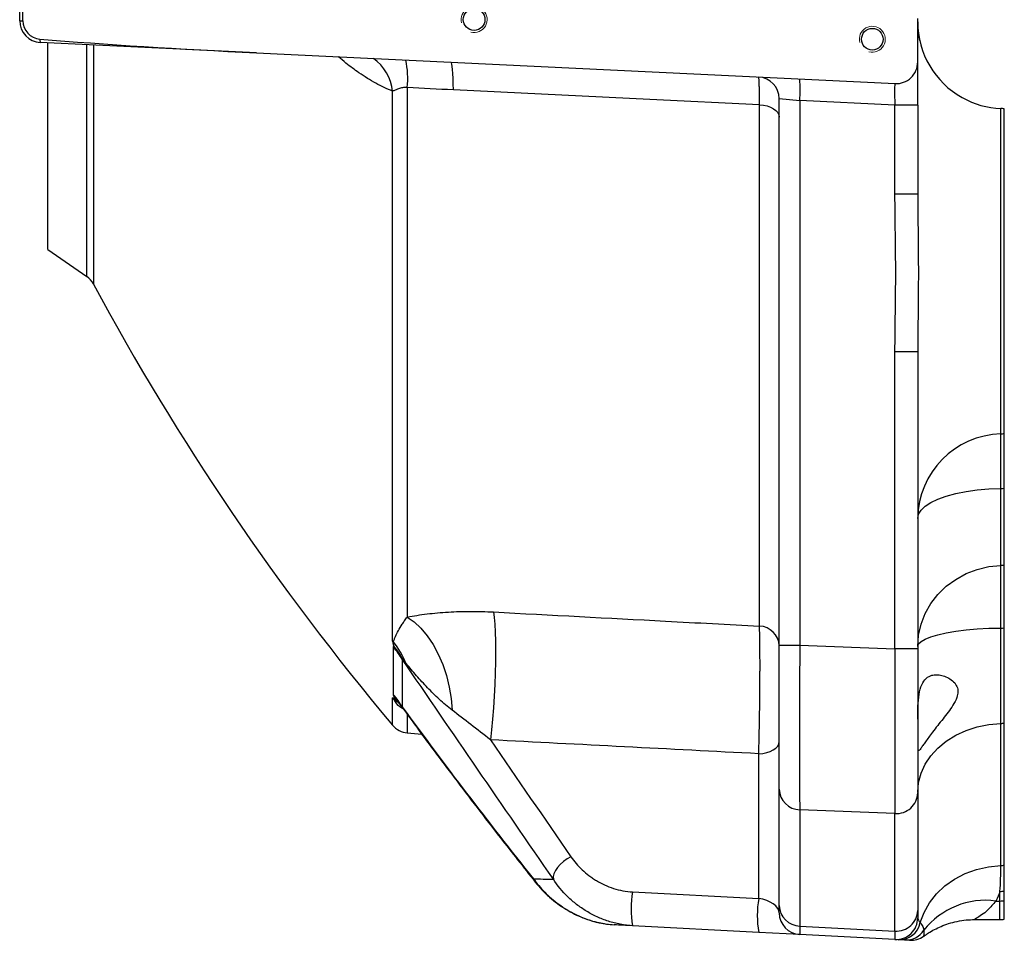
# Model space of a CAD drawing. Units: millimetres. Extents: x 1802 to 23253, y 249 to 9017.
# Drawn here: x 18176 to 18403, y 2176 to 2389 of the extents above; entities that cross this region are included whole.
import ezdxf

# ---------------------------------------------------------------- set-up
doc = ezdxf.new("R2010")
doc.units = ezdxf.units.MM
doc.header["$LTSCALE"] = 0.02

msp = doc.modelspace()

# ---------------------------------------------------------------- linework, layer by layer
at = {"color": 7, "linetype": 'Continuous', "lineweight": 25}
for p, q in [((18175.6952, 2388.5266), (18175.6952, 2758.9969)), ((18176.4362, 2388.5266), (18176.4362, 2758.9969)), ((18383.1952, 2379.0085), (18383.1952, 2389.0201)), ((18175.6952, 2388.5266), (18176.4362, 2388.5266)), ((18230.4363, 2381.1236), (18180.4545, 2383.5324)), ((18182.1952, 2335.6848), (18182.1952, 2383.4485)), ((18191.2045, 2329.4476), (18191.2045, 2383.0143)), ((18192.7623, 2382.9392), (18192.7623, 2327.7043)), ((18230.4363, 2381.1236), (18377.9545, 2374.0143)), ((18383.1952, 2369.0221), (18383.1952, 2379.0085)), ((18265.2513, 2373.1286), (18265.2513, 2250.8275)), ((18261.8591, 2245.2788), (18261.8591, 2372.2526)), ((18346.6309, 2248.7345), (18346.6309, 2369.1391)), ((18351.1952, 2370.5391), (18355.9335, 2370.0824)), ((18351.1952, 2244.2939), (18351.1952, 2370.5391)), ((18377.9335, 2369.0221), (18355.9335, 2370.0824)), ((18355.9335, 2370.0824), (18355.9335, 2244.2939)), ((18383.1952, 2369.0221), (18377.9335, 2369.0221)), ((18377.9335, 2348.4683), (18377.9335, 2369.0221)), ((18383.1952, 2369.0221), (18383.1952, 2348.4683)), ((18402.3952, 2368.2701), (18402.3899, 2368.2407)), ((18402.3952, 2368.2701), (18402.3952, 2368.2732)), ((18402.3952, 2293.121), (18402.3952, 2368.2701)), ((18403.1952, 2368.1731), (18403.1952, 2368.1762)), ((18403.1952, 2293.2158), (18403.1952, 2368.1731)), ((18383.1952, 2348.4683), (18377.9335, 2348.4683)), ((18182.1952, 2335.6848), (18191.2045, 2329.4476)), ((18377.9335, 2243.4562), (18377.9335, 2312.046)), ((18383.1952, 2312.046), (18377.9335, 2312.046)), ((18383.1952, 2312.046), (18383.1952, 2243.4562)), ((18403.1952, 2280.5554), (18403.1952, 2293.2158)), ((18402.3952, 2280.5218), (18402.3952, 2293.121)), ((18402.3952, 2262.7613), (18402.3952, 2280.5218)), ((18403.1952, 2262.8523), (18403.1952, 2280.5554)), ((18402.3952, 2248.289), (18402.3952, 2262.7613)), ((18403.1952, 2248.3097), (18403.1952, 2262.8523)), ((18402.3952, 2226.2603), (18402.3952, 2248.289)), ((18403.1952, 2226.3373), (18403.1952, 2248.3097)), ((18262.0682, 2232.8965), (18262.0682, 2243.8394)), ((18351.1952, 2244.2939), (18355.9335, 2244.2939)), ((18351.1952, 2211.0525), (18351.1952, 2244.2939)), ((18355.9335, 2244.2939), (18377.9335, 2243.4562)), ((18383.1952, 2243.4562), (18377.9335, 2243.4562)), ((18383.1952, 2243.4562), (18383.1952, 2210.2148)), ((18264.0834, 2241.1157), (18264.0834, 2230.0824)), ((18261.8591, 2225.845), (18261.8591, 2232.1128)), ((18263.8297, 2230.3461), (18263.9004, 2230.2389)), ((18263.8994, 2230.2383), (18263.9484, 2230.1706)), ((18265.2513, 2228.25), (18265.2513, 2224.0805)), ((18402.3952, 2193.4366), (18402.3952, 2226.2603)), ((18403.1952, 2193.5209), (18403.1952, 2226.3373)), ((18265.2513, 2224.0805), (18268.6193, 2223.7858)), ((18346.4568, 2185.8274), (18346.4568, 2219.2612)), ((18351.1952, 2184.2172), (18351.1952, 2211.0525)), ((18383.1952, 2210.2148), (18383.1952, 2183.0643)), ((18377.9335, 2205.4661), (18355.9335, 2206.3038)), ((18355.9335, 2206.3038), (18355.9335, 2179.4685)), ((18377.9335, 2178.3155), (18377.9335, 2205.4661)), ((18317.3086, 2187.355), (18346.4568, 2185.8274)), ((18402.1952, 2185.251), (18402.1952, 2187.4782)), ((18403.1952, 2185.3406), (18403.1952, 2187.5673)), ((18351.1952, 2182.5066), (18351.1952, 2184.2172)), ((18401.2641, 2185.251), (18402.1952, 2185.251)), ((18402.1952, 2180.9574), (18402.1952, 2185.251)), ((18403.1952, 2181.0584), (18403.1952, 2185.3406)), ((18383.1952, 2183.0643), (18383.1952, 2181.3536)), ((18346.4568, 2178.0101), (18317.3086, 2179.5377)), ((18355.9335, 2179.4685), (18377.9335, 2178.3155)), ((18396.3453, 2180.9574), (18396.3536, 2180.9574)), ((18396.3536, 2180.9574), (18402.1952, 2180.9574)), ((18355.9335, 2177.5134), (18346.4568, 2178.0101)), ((18377.9335, 2176.3605), (18355.9335, 2177.5134))]:
    msp.add_line(p, q, dxfattribs=at)
at = {"color": 7, "linetype": 'Continuous', "lineweight": 25, "flags": 128}
for points in [[(18383.6659, 2383.9435), (18383.3885, 2385.4829), (18383.1952, 2388.2572)], [(18275.8907, 2372.554), (18275.877, 2373.9602), (18275.8447, 2375.2235), (18275.7944, 2376.3257), (18275.7267, 2377.2511), (18275.6427, 2377.9865), (18275.5435, 2378.5212), (18275.4305, 2378.8477), (18275.3054, 2378.9613)], [(18346.6309, 2369.1391), (18321.3094, 2370.3615), (18275.8907, 2372.554)], [(18346.6309, 2369.1391), (18347.5419, 2369.0441), (18348.4066, 2368.8543), (18349.1955, 2368.5764), (18349.8815, 2368.2198), (18350.4412, 2367.7968), (18350.8552, 2367.3218), (18351.1094, 2366.8113), (18351.1952, 2366.2826)], [(18383.1952, 2273.5995), (18383.3885, 2274.5605), (18383.9648, 2275.5029), (18384.9129, 2276.4085), (18386.2146, 2277.2598), (18387.8445, 2278.0403), (18389.7712, 2278.7349), (18391.9575, 2279.3303), (18394.3611, 2279.8149), (18396.9354, 2280.1792), (18399.6308, 2280.4164), (18402.3952, 2280.5218)], [(18383.1952, 2244.0145), (18383.3885, 2246.617), (18383.9648, 2249.1692), (18384.9129, 2251.6218), (18386.2146, 2253.9272), (18387.8445, 2256.041), (18389.7712, 2257.9223), (18391.9575, 2259.5346), (18394.3611, 2260.8469), (18396.9354, 2261.8337), (18399.6308, 2262.476), (18402.3952, 2262.7613)], [(18265.2513, 2250.8275), (18266.8629, 2249.6945), (18268.4124, 2248.242), (18269.8711, 2246.497), (18271.2121, 2244.4916), (18272.4106, 2242.263), (18273.4444, 2239.8525), (18274.2943, 2237.3045), (18274.9447, 2234.6664), (18275.3835, 2231.9868), (18275.6026, 2229.3154)], [(18285.1623, 2252.0019), (18285.3326, 2250.7432), (18285.4681, 2249.1763), (18285.5665, 2247.3297), (18285.6259, 2245.2368), (18285.6453, 2242.9357), (18285.6242, 2240.468), (18285.5632, 2237.8786), (18285.4632, 2235.2145), (18285.3262, 2232.5239), (18285.1546, 2229.8558), (18284.9514, 2227.2586), (18284.7205, 2224.7793), (18284.4659, 2222.463)], [(18383.1952, 2244.0145), (18383.3885, 2244.6079), (18383.9648, 2245.1899), (18384.9129, 2245.7491), (18386.2146, 2246.2747), (18387.8445, 2246.7567), (18389.7712, 2247.1856), (18391.9575, 2247.5533), (18394.3611, 2247.8525), (18396.9354, 2248.0775), (18399.6308, 2248.2239), (18402.3952, 2248.289)], [(18383.1952, 2210.4059), (18383.3885, 2212.6069), (18383.9648, 2214.7653), (18384.9129, 2216.8395), (18386.2146, 2218.7892), (18387.8445, 2220.5768), (18389.7712, 2222.1678), (18391.9575, 2223.5314), (18394.3611, 2224.6412), (18396.9354, 2225.4758), (18399.6308, 2226.019), (18402.3952, 2226.2603)], [(18346.4568, 2219.2612), (18347.3942, 2219.3399), (18348.2885, 2219.5171), (18349.1076, 2219.7867), (18349.822, 2220.1387), (18350.4062, 2220.5607), (18350.8392, 2221.0375), (18351.1054, 2221.5519), (18351.1952, 2222.0855)], [(18303.0706, 2195.4524), (18302.1893, 2194.9575), (18301.3558, 2194.3653), (18300.605, 2193.7003), (18299.9683, 2192.9905), (18299.4724, 2192.2656), (18299.1379, 2191.5558), (18298.979, 2190.8908), (18299.0022, 2190.2986)], [(18383.7844, 2180.2689), (18384.6697, 2182.629), (18385.9334, 2184.8553), (18387.5497, 2186.9025), (18389.4856, 2188.7287), (18391.7016, 2190.2965), (18394.1524, 2191.5741), (18396.788, 2192.5353), (18399.5544, 2193.1603), (18402.3952, 2193.4366)], [(18294.3886, 2190.3573), (18294.6377, 2189.8559), (18294.808, 2189.6171)]]:
    msp.add_lwpolyline(points, dxfattribs=at)
at = {"color": 7, "linetype": 'Continuous', "lineweight": 25}
for centre in [(18280.6952, 2388.8112), (18372.6952, 2384.2617)]:
    msp.add_circle(centre, 2.5, dxfattribs=at)
at = {"color": 7, "linetype": 'Continuous', "lineweight": 18}
for centre in [(18280.6952, 2388.8112), (18372.6952, 2384.2617)]:
    msp.add_arc(centre, 3, 255, 195, dxfattribs=at)
at = {"color": 7, "linetype": 'Continuous', "lineweight": 25}
for centre, radius, start, end in [((18180.6952, 2388.5266), 5, 180, 267.240892), ((18180.6952, 2388.5266), 4.2589, 180, 265.395892), ((18403.1933, 2388.2528), 19.9981, 180.000976, 240.945278), ((18181.9952, 2384.1219), 1.6496, 174.450125, 200.936659), ((18251.1761, 2371.0707), 10.7481, 6.312959, 54.523281), ((18243.7629, 2375.1964), 21.5877, 354.503195, 11.394866), ((18378.1952, 2379.0085), 5, 267.240892, 0), ((18346.1952, 2370.5391), 5, 0, 87.240892), ((18331.9939, 2372.4789), 24.0592, 354.283371, 6.198361), ((18403.1951, 2388.2553), 20.0012, 240.944268, 267.707882), ((18402.1952, 2363.2772), 5, 78.463041, 87.707557), ((18402.1952, 2363.2737), 5.0004, 78.463969, 87.707751), ((18188.3584, 2325.3366), 5, 28.263998, 55.304846), ((18721.2274, 2611.8252), 600, 208.2639977, 220.0383675), ((18402.1955, 2298.23), 5.1129, 272.237725, 281.274613), ((18402.9232, 2273.399), 19.7291, 91.533788, 179.417627), ((18402.2021, 2294.6559), 14.1355, 270.782495, 274.02845), ((18402.1961, 2268.0725), 5.3149, 272.146321, 280.834448), ((18346.4525, 2243.9907), 4.7471, 2.491586, 87.845997), ((18402.2027, 2271.1391), 22.8509, 270.482568, 272.489245), ((18265.4609, 2248.4845), 4.8218, 221.67022, 224.944061), ((18246.3811, 2232.4393), 20.1295, 22.28371, 38.894183), ((18247.88, 2231.2345), 18.9787, 31.375821, 41.618098), ((18246.2297, 2231.3864), 20.4207, 27.703435, 38.642205), ((18265.6201, 2235.3315), 4.9502, 220.556589, 228.036166), ((18247.2171, 2220.1326), 19.5824, 30.537317, 40.677571), ((18254.748, 2223.8565), 11.1621, 35.548839, 46.068105), ((18259.4386, 2226.7323), 5.6952, 41.94901, 59.722786), ((18265.6871, 2229.0615), 5, 220.038367, 265), ((18402.1981, 2232.5045), 6.2473, 271.807685, 279.183663), ((18356.0609, 2211.1692), 4.8672, 181.374166, 268.499667), ((18378.3001, 2210.3492), 4.8969, 265.705844, 358.427856), ((18402.1971, 2199.1582), 5.725, 271.982515, 280.039758), ((18339.1364, 2183.4463), 22.1751, 169.847736, 190.152264), ((18402.1961, 2193.1249), 5.6467, 269.990954, 280.191423), ((18368.2847, 2181.9188), 22.1751, 169.847736, 190.152264), ((18356.0609, 2184.334), 4.8672, 181.374166, 268.499667), ((18398.8343, 2167.3745), 18.0409, 82.259482, 141.966445), ((18402.196, 2190.8662), 5.6152, 269.991271, 280.249503), ((18356.1952, 2182.5066), 5, 180, 267), ((18378.3001, 2183.1986), 4.8969, 265.705844, 358.427856), ((18378.1952, 2181.3536), 5, 267, 0), ((18378.9158, 2181.2904), 4.9746, 267.168026, 348.151311), ((18402.1952, 2185.9574), 5, 270, 281.536959), ((18380.459, 2181.2094), 4.9745, 267.046523, 326.859571), ((18381.5725, 2181.1765), 4.9999, 267.103657, 306.441429)]:
    msp.add_arc(centre, radius, start, end, dxfattribs=at)
for centre, major_axis, ratio, start_param, end_param in [((18230.677, 2386.1178), (-95.5363, 4.6042), 0.05227545, 1.01854561, 1.57079633), ((18378.1952, 2368.9969), (-0.242, 5.0174), 0.05179298, 6.2781797, 7.84645674), ((18356.1952, 2244.3636), (0.1902, 40.0217), 0.00653002, 1.57257008, 2.82721646), ((18378.1952, 2243.526), (0.1902, 40.0217), 0.00653002, 1.57257008, 2.82721646), ((18346.1952, 2183.0306), (4.982, -0.7622), 0.55669067, 0.08496156, 1.60339801), ((18356.1952, 2217.5546), (0.2617, 40.0412), 0.00103394, 2.82782009, 3.14154524), ((18378.1952, 2216.4016), (0.2617, 40.0412), 0.00103394, 2.82782009, 3.14154524)]:
    msp.add_ellipse(centre, major_axis=major_axis, ratio=ratio, start_param=start_param, end_param=end_param, dxfattribs=at)
for points, knots in [([(18261.8591, 2372.2526), (18260.5683, 2372.8249), (18257.9732, 2373.9755), (18254.3671, 2376.2598), (18251.4976, 2378.3594), (18249.9559, 2379.715), (18249.393, 2380.21)], [0, 0, 0, 0, 0.30910053, 0.62147534, 0.86177999, 1, 1, 1, 1]), ([(18346.6309, 2369.1391), (18346.63, 2370.1296), (18346.6248, 2371.0205), (18346.611, 2372.2098), (18346.6053, 2372.5814), (18346.5921, 2373.2565), (18346.5846, 2373.5628), (18346.5678, 2374.1132), (18346.5585, 2374.3575), (18346.5431, 2374.676), (18346.5377, 2374.7742), (18346.5267, 2374.9517), (18346.5209, 2375.0316), (18346.4915, 2375.3867), (18346.4651, 2375.5319), (18346.4358, 2375.5333)], [0, 0, 0, 0, 0.25, 0.25, 0.375, 0.375, 0.5, 0.5, 0.625, 0.625, 0.6875, 0.6875, 0.75, 0.75, 1, 1, 1, 1]), ([(18265.2513, 2373.1286), (18265.055, 2373.1457), (18264.8612, 2373.1472), (18264.4851, 2373.125), (18264.3084, 2373.1019), (18263.8025, 2373.0102), (18263.4966, 2372.9191), (18262.9454, 2372.7255), (18262.6998, 2372.6229), (18262.2508, 2372.4277), (18262.0467, 2372.3343), (18261.8591, 2372.2526)], [0, 0, 0, 0, 0.125, 0.125, 0.25, 0.25, 0.5, 0.5, 0.75, 0.75, 1, 1, 1, 1]), ([(18377.9335, 2312.046), (18377.9335, 2315.0815), (18377.9856, 2318.1165), (18378.0719, 2324.1866), (18378.1051, 2327.2217), (18378.1051, 2333.2926), (18378.0719, 2336.3278), (18377.9856, 2342.3979), (18377.9335, 2345.4329), (18377.9335, 2348.4683)], [0, 0, 0, 0, 0.25, 0.25, 0.5, 0.5, 0.75, 0.75, 1, 1, 1, 1]), ([(18383.1952, 2348.4683), (18383.1952, 2345.4358), (18383.2378, 2342.4024), (18383.3065, 2336.3324), (18383.3324, 2333.2958), (18383.3324, 2327.2186), (18383.3065, 2324.1819), (18383.2378, 2318.112), (18383.1952, 2315.0786), (18383.1952, 2312.046)], [0, 0, 0, 0, 0.25, 0.25, 0.5, 0.5, 0.75, 0.75, 1, 1, 1, 1]), ([(18262.048, 2245.0783), (18262.1074, 2245.2995), (18262.1796, 2245.5134), (18262.3414, 2245.9407), (18262.4312, 2246.1539), (18262.7233, 2246.8016), (18262.948, 2247.244), (18263.4615, 2248.1728), (18263.7502, 2248.6585), (18264.2496, 2249.431), (18264.4274, 2249.696), (18264.813, 2250.2453), (18265.0207, 2250.5295), (18265.2513, 2250.8275)], [0, 0, 0, 0, 0.125, 0.125, 0.25, 0.25, 0.5, 0.5, 0.75, 0.75, 0.875, 0.875, 1, 1, 1, 1]), ([(18265.2513, 2250.8275), (18266.7127, 2251.1108), (18268.2388, 2251.348), (18270.6173, 2251.6367), (18271.4252, 2251.7217), (18273.0707, 2251.869), (18273.9071, 2251.931), (18276.4294, 2252.0806), (18278.1383, 2252.1328), (18281.6094, 2252.1413), (18283.3715, 2252.0977), (18285.1623, 2252.0019)], [0, 0, 0, 0, 0.25, 0.25, 0.375, 0.375, 0.5, 0.5, 0.75, 0.75, 1, 1, 1, 1]), ([(18285.1623, 2252.0019), (18298.4161, 2251.2929), (18311.6703, 2250.5869), (18324.9247, 2249.8836), (18332.16, 2249.4998), (18339.3954, 2249.1167), (18346.6309, 2248.7345)], [0, 0, 0, 0, 0.0400000012, 0.0400000012, 0.0400000012, 0.0618352844, 0.0618352844, 0.0618352844, 0.0618352844]), ([(18346.4568, 2219.2612), (18346.4746, 2219.8659), (18346.4919, 2220.4943), (18346.525, 2221.7779), (18346.5409, 2222.4341), (18346.5711, 2223.7746), (18346.5855, 2224.4589), (18346.606, 2225.5068), (18346.6127, 2225.8597), (18346.6256, 2226.5727), (18346.6319, 2226.9329), (18346.6621, 2228.7298), (18346.6824, 2230.1728), (18346.7031, 2231.9832), (18346.707, 2232.3456), (18346.7143, 2233.0711), (18346.7177, 2233.435), (18346.7271, 2234.515), (18346.7323, 2235.223), (18346.7405, 2236.6156), (18346.7435, 2237.3003), (18346.7465, 2238.3097), (18346.7472, 2238.6432), (18346.7481, 2239.3042), (18346.7483, 2239.6328), (18346.7478, 2241.2443), (18346.743, 2242.4379), (18346.7294, 2244.0884), (18346.7238, 2244.6165), (18346.7104, 2245.6177), (18346.7027, 2246.0846), (18346.6769, 2247.3879), (18346.6559, 2248.1281), (18346.6309, 2248.7345)], [0, 0, 0, 0, 0.0625, 0.0625, 0.125, 0.125, 0.1875, 0.1875, 0.21875, 0.21875, 0.25, 0.25, 0.375, 0.375, 0.40625, 0.40625, 0.4375, 0.4375, 0.5, 0.5, 0.5625, 0.5625, 0.59375, 0.59375, 0.625, 0.625, 0.75, 0.75, 0.8125, 0.8125, 0.875, 0.875, 1, 1, 1, 1]), ([(18261.8591, 2245.2788), (18261.8591, 2245.1427), (18261.8851, 2244.9782), (18261.9905, 2244.599), (18262.0696, 2244.3833), (18262.1795, 2244.1382)], [0, 0, 0, 0, 0.5, 0.5, 1, 1, 1, 1]), ([(18264.3095, 2240.8799), (18264.2679, 2240.9268), (18264.2275, 2240.9716), (18264.1508, 2241.0528), (18264.1142, 2241.09), (18264.0834, 2241.1157)], [0, 0, 0, 0, 0.5, 0.5, 1, 1, 1, 1]), ([(18275.6026, 2229.3154), (18275.0788, 2229.7128), (18274.5749, 2230.1242), (18273.5926, 2230.9649), (18273.1144, 2231.3944), (18271.7084, 2232.7026), (18270.8083, 2233.6014), (18269.0621, 2235.4276), (18268.2164, 2236.3556), (18266.9831, 2237.7555), (18266.5779, 2238.2235), (18265.7809, 2239.1558), (18265.3884, 2239.6215), (18265.0073, 2240.0723)], [0, 0, 0, 0, 0.125, 0.125, 0.25, 0.25, 0.5, 0.5, 0.75, 0.75, 0.875, 0.875, 1, 1, 1, 1]), ([(18383.1952, 2227.2083), (18383.198, 2227.9804), (18383.2044, 2229.7286), (18383.3597, 2232.4008), (18383.8547, 2234.7915), (18384.7809, 2236.4882), (18385.981, 2237.3087), (18387.2578, 2237.558), (18388.4686, 2237.4629), (18389.7333, 2237.0738), (18390.9571, 2236.3938), (18391.9536, 2235.4429), (18392.4121, 2234.4301), (18392.5108, 2233.3847), (18392.2482, 2232.0951), (18391.37, 2230.4913), (18390.2216, 2228.8709), (18389.0158, 2227.3173), (18387.7762, 2225.7507), (18386.3438, 2223.9022), (18385.1751, 2222.3018), (18384.3429, 2221.1053), (18383.7608, 2220.3181), (18383.4527, 2219.8585), (18383.3923, 2220.0129), (18383.3921, 2220.0135)], [0, 0, 0, 0, 0.04872462, 0.11033295, 0.17053999, 0.2292851, 0.29004081, 0.3319275, 0.3750229, 0.41773823, 0.46144292, 0.50399993, 0.53823208, 0.5526638, 0.58543032, 0.63004926, 0.66996669, 0.71090742, 0.75401004, 0.79820671, 0.86794381, 0.90252358, 0.93840991, 0.99977066, 1, 1, 1, 1]), ([(18261.8591, 2232.1128), (18261.8591, 2232.1594), (18261.8729, 2232.1902), (18261.928, 2232.2181), (18261.9689, 2232.2153), (18262.0777, 2232.1767), (18262.1466, 2232.1398), (18262.3056, 2232.0366), (18262.3954, 2231.9706), (18262.4923, 2231.895)], [0, 0, 0, 0, 0.25, 0.25, 0.5, 0.5, 0.75, 0.75, 1, 1, 1, 1]), ([(18262.4923, 2231.895), (18262.3345, 2232.1523), (18262.229, 2232.356), (18262.1284, 2232.6026), (18262.105, 2232.6742), (18262.075, 2232.7982), (18262.0682, 2232.8511), (18262.0682, 2232.8965)], [0, 0, 0, 0, 0.5, 0.5, 0.75, 0.75, 1, 1, 1, 1]), ([(18262.31, 2231.6506), (18262.2963, 2231.7064), (18262.2947, 2231.7475), (18262.3116, 2231.8048), (18262.3303, 2231.8207), (18262.3783, 2231.8382), (18262.4072, 2231.84), (18262.4561, 2231.8553), (18262.4753, 2231.8703), (18262.4923, 2231.895)], [0, 0, 0, 0, 0.25, 0.25, 0.5, 0.5, 0.75, 0.75, 1, 1, 1, 1]), ([(18264.4009, 2229.5448), (18264.0982, 2229.7094), (18263.0761, 2230.265), (18262.6265, 2231.0783), (18262.31, 2231.6506)], [0, 0, 0, 0, 0.296212623, 1, 1, 1, 1]), ([(18263.6303, 2230.5885), (18263.6285, 2230.5906), (18263.6207, 2230.5995), (18263.7171, 2230.4856), (18263.834, 2230.3265), (18263.9047, 2230.2301)], [0, 0, 0, 0, 0.10923198, 0.46077208, 1, 1, 1, 1]), ([(18264.0834, 2230.0824), (18264.0217, 2230.1544), (18263.9627, 2230.2224), (18263.8865, 2230.3063), (18263.8631, 2230.3314), (18263.8367, 2230.3565), (18263.8294, 2230.3628), (18263.8215, 2230.3656), (18263.8204, 2230.363), (18263.8297, 2230.3461)], [0, 0, 0, 0, 0.5, 0.5, 0.75, 0.75, 0.875, 0.875, 1, 1, 1, 1]), ([(18263.9484, 2230.1706), (18264.9185, 2228.8243), (18268.8742, 2223.3352), (18276.4562, 2213.256), (18285.7475, 2201.0818), (18292.0981, 2193.061), (18294.8136, 2189.6314)], [0, 0, 0, 0, 0.09878709, 0.4027845, 0.74463612, 1, 1, 1, 1]), ([(18264.0834, 2230.0824), (18268.9244, 2223.42), (18273.8877, 2216.7814), (18284.005, 2203.5425), (18289.1592, 2196.942), (18294.3886, 2190.3573)], [0, 0, 0, 0, 0.5, 0.5, 1, 1, 1, 1]), ([(18284.4659, 2222.463), (18282.9212, 2223.6854), (18281.4098, 2224.8639), (18278.4486, 2227.1494), (18277.0011, 2228.2542), (18275.6026, 2229.3154)], [0, 0, 0, 0, 0.5, 0.5, 1, 1, 1, 1]), ([(18303.0706, 2195.4524), (18303.8181, 2194.3704), (18304.6814, 2193.368), (18306.153, 2191.9861), (18306.6733, 2191.546), (18307.502, 2190.919), (18307.7872, 2190.715), (18308.3689, 2190.3225), (18308.6655, 2190.1339), (18310.1779, 2189.2297), (18311.4797, 2188.6274), (18313.6018, 2187.9475), (18314.3229, 2187.7636), (18315.7933, 2187.4875), (18316.5428, 2187.3952), (18317.3086, 2187.355)], [0, 0, 0, 0, 0.25, 0.25, 0.375, 0.375, 0.4375, 0.4375, 0.5, 0.5, 0.75, 0.75, 0.875, 0.875, 1, 1, 1, 1]), ([(18403.1952, 2187.5673), (18403.1952, 2188.5371), (18403.1952, 2189.5141), (18403.1952, 2191.4958), (18403.1952, 2192.5003), (18403.1952, 2193.5209)], [0, 0, 0, 0, 0.5, 0.5, 1, 1, 1, 1]), ([(18294.3886, 2190.3573), (18294.7855, 2189.8375), (18295.9843, 2188.2677), (18298.4402, 2185.8025), (18301.4676, 2183.5734), (18304.2926, 2182.0326), (18306.578, 2181.0777), (18308.5901, 2180.4294), (18309.8223, 2180.2083), (18310.2735, 2180.1274)], [0, 0, 0, 0, 0.11508652, 0.34751514, 0.57949181, 0.70327985, 0.82697203, 0.93665299, 1, 1, 1, 1]), ([(18294.8138, 2189.6197), (18295.3069, 2189.0225), (18296.3078, 2187.8102), (18298.0469, 2186.1606), (18299.9045, 2184.6493), (18301.8394, 2183.345), (18303.8038, 2182.2627), (18305.8555, 2181.335), (18307.9501, 2180.6412), (18309.4677, 2180.235), (18310.2297, 2180.1268), (18310.285, 2180.1189)], [0, 0, 0, 0, 0.14265098, 0.28954535, 0.42350109, 0.54960415, 0.66954697, 0.77505224, 0.89120858, 0.99210897, 1, 1, 1, 1]), ([(18317.3086, 2179.5377), (18316.3467, 2179.5881), (18315.4002, 2179.7029), (18313.535, 2180.0502), (18312.6163, 2180.2827), (18310.8062, 2180.8621), (18309.9306, 2181.204), (18308.2434, 2181.9785), (18307.4299, 2182.4118), (18306.2528, 2183.1276), (18305.8677, 2183.3772), (18305.1118, 2183.8984), (18304.7401, 2184.1707), (18303.6605, 2185.0096), (18302.9837, 2185.6007), (18301.0733, 2187.4628), (18299.9582, 2188.8217), (18299.0022, 2190.2986)], [0, 0, 0, 0, 0.125, 0.125, 0.25, 0.25, 0.375, 0.375, 0.5, 0.5, 0.5625, 0.5625, 0.625, 0.625, 0.75, 0.75, 1, 1, 1, 1]), ([(18401.2641, 2185.251), (18400.6548, 2184.5242), (18399.5529, 2183.21), (18397.8843, 2181.9533), (18396.7929, 2181.2475), (18396.2504, 2180.9424), (18396.3333, 2180.9883), (18396.3563, 2181.001)], [0, 0, 0, 0, 0.283922317, 0.513405763, 0.742427641, 0.928672782, 1, 1, 1, 1]), ([(18310.2735, 2180.1274), (18310.5998, 2180.0575), (18311.5161, 2179.8612), (18312.4579, 2179.7997), (18313.0642, 2179.7601)], [0, 0, 0, 0, 0.35617805, 1, 1, 1, 1]), ([(18383.7844, 2180.2689), (18384.0212, 2179.9512), (18384.2003, 2179.6462), (18384.4737, 2179.0547), (18384.5675, 2178.7684), (18384.6243, 2178.4899)], [0, 0, 0, 0, 0.5, 0.5, 1, 1, 1, 1]), ([(18384.5726, 2177.1149), (18384.618, 2177.1492), (18384.9537, 2177.4033), (18385.7868, 2177.9564), (18387.0691, 2178.7029), (18388.6197, 2179.4372), (18390.367, 2180.084), (18392.318, 2180.5917), (18394.3415, 2180.9192), (18395.7095, 2180.9463), (18396.358, 2180.9591)], [0, 0, 0, 0, 0.01515814, 0.11198577, 0.23689076, 0.37108359, 0.51720677, 0.67710579, 0.84691474, 1, 1, 1, 1]), ([(18384.6243, 2178.4899), (18384.6328, 2178.1521), (18384.6533, 2177.3387), (18384.5737, 2177.2379), (18384.5271, 2177.1789)], [0, 0, 0, 0, 0.41528463, 1, 1, 1, 1]), ([(18380.2027, 2176.2415), (18379.9735, 2176.2535), (18379.7385, 2176.2659), (18379.2357, 2176.2922), (18378.9685, 2176.3062), (18378.67, 2176.3219)], [0, 0, 0, 0, 0.5, 0.5, 1, 1, 1, 1]), ([(18381.2623, 2176.186), (18381.273, 2176.1854), (18381.3406, 2176.1819), (18380.9844, 2176.2006), (18380.4262, 2176.2298), (18380.2027, 2176.2415)], [0, 0, 0, 0, 0.10087527, 0.64008019, 1, 1, 1, 1])]:
    msp.add_open_spline(points, degree=3, knots=knots, dxfattribs=at)
for points in [[(18275.8907, 2372.554), (18272.3442, 2372.7252), (18268.7977, 2372.9174), (18265.2513, 2373.1286)], [(18262.1795, 2244.1382), (18262.0437, 2244.5444), (18262.0016, 2244.858), (18262.048, 2245.0783)], [(18262.0682, 2243.8394), (18262.0682, 2243.9824), (18262.109, 2244.0776), (18262.1795, 2244.1382)], [(18299.0022, 2190.2986), (18287.3073, 2207.2138), (18275.6579, 2224.1486), (18264.0834, 2241.1157)], [(18265.0073, 2240.0723), (18264.7653, 2240.3585), (18264.5294, 2240.6313), (18264.3095, 2240.8799)], [(18284.4659, 2222.463), (18290.6521, 2213.4519), (18296.8549, 2204.449), (18303.0706, 2195.4524)], [(18346.4568, 2219.2612), (18325.7924, 2220.3217), (18305.1287, 2221.3888), (18284.4659, 2222.463)], [(18402.1952, 2187.4782), (18402.3258, 2189.4176), (18402.3952, 2191.3946), (18402.3952, 2193.4366)], [(18294.3886, 2190.3573), (18295.8125, 2190.3403), (18297.3531, 2190.3209), (18299.0022, 2190.2986)], [(18402.1952, 2187.4782), (18401.9364, 2186.7255), (18401.6274, 2185.983), (18401.2641, 2185.251)], [(18317.3086, 2179.5377), (18315.8154, 2179.6159), (18314.3985, 2179.6902), (18313.0642, 2179.7601)], [(18383.1952, 2181.3536), (18383.1952, 2180.9988), (18383.3981, 2180.6366), (18383.7844, 2180.2689)]]:
    msp.add_open_spline(points, degree=3, dxfattribs=at)

doc.saveas('drawing.dxf')
